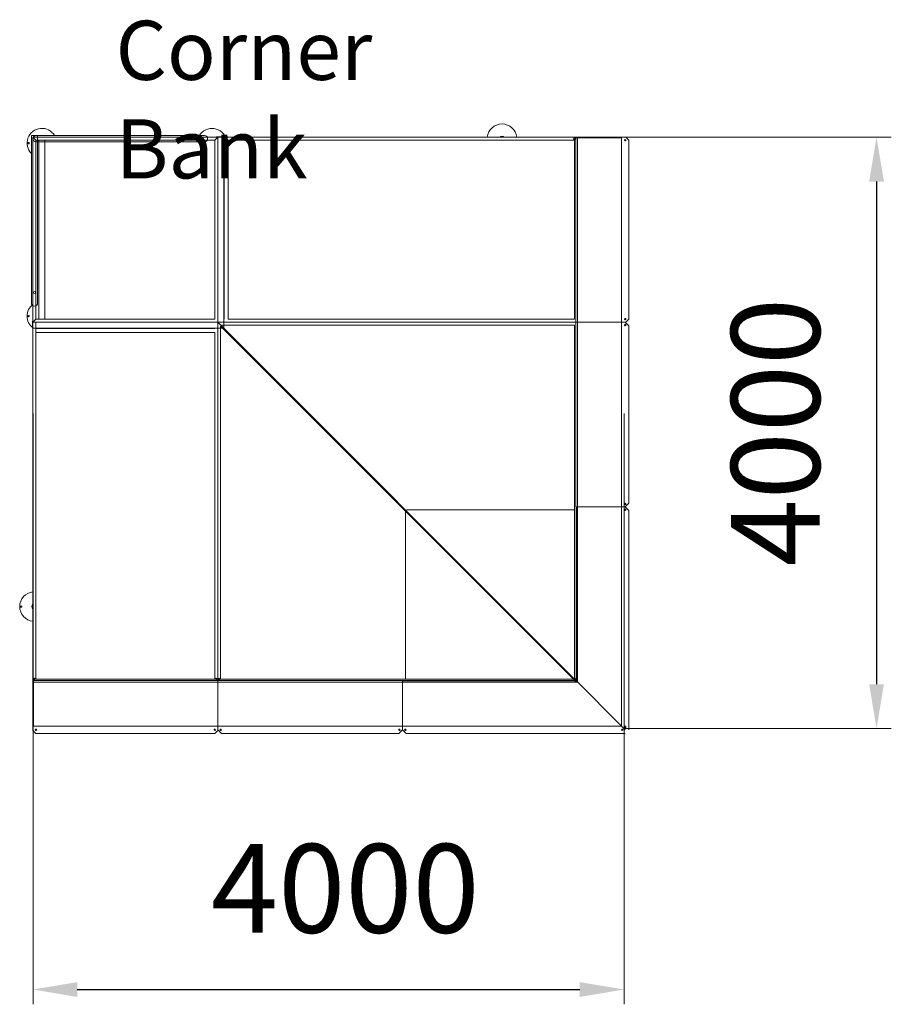
# Model space of a CAD drawing. Units: millimetres. Extents: x 79597 to 85496, y -12 to 6648.
import ezdxf

# ---------------------------------------------------------------- set-up
doc = ezdxf.new("R2010")
doc.units = ezdxf.units.MM
doc.layers.add('DiKom', color=7, linetype='Continuous')
doc.styles.add('style1', font='arialbd.ttf', dxfattribs={"width": 0.8})
doc.dimstyles.new('1-50', dxfattribs={"dimtxt": 600, "dimasz": 300, "dimexe": 100, "dimexo": 0, "dimgap": 300, "dimtad": 1, "dimtxsty": 'style1', "dimcen": 200, "dimclrd": 7, "dimclre": 7, "dimclrt": 7, "dimadec": 1, "dimazin": 2, "dimtfac": 1, "dimtmove": 0, "dimatfit": 2, "dimfxl": 1, "dimlwd": 25, "dimlwe": 18, "dimarcsym": 0})

# ---------------------------------------------------------------- blocks, each defined once
blk = doc.blocks.new('*D56')
at = {"layer": 'Defpoints', "color": 0, "transparency": 16777216}
for p in [(81967.4, 5852.8), (83687.2, 1852.8), (85396.1, 1852.8)]:
    blk.add_point(p, dxfattribs=at)
at = {"layer": 'DiKom', "color": 7, "lineweight": 18, "transparency": 16777216}
for p, q in [((81967.4, 5852.8), (85496.1, 5852.8)), ((83687.2, 1852.8), (85496.1, 1852.8))]:
    blk.add_line(p, q, dxfattribs=at)
at = {"layer": 'DiKom', "color": 7, "lineweight": 25, "transparency": 16777216}
blk.add_line((85396.1, 5552.8), (85396.1, 2152.8), dxfattribs=at)
at = {"layer": 'DiKom', "color": 7, "transparency": 16777216}
for points in [[(85346.1, 5552.8), (85446.1, 5552.8), (85396.1, 5852.8)], [(85346.1, 2152.8), (85446.1, 2152.8), (85396.1, 1852.8)]]:
    blk.add_solid(points, dxfattribs=at)
at = {"layer": 'DiKom', "color": 7, "transparency": 16777216, "insert": (84789.8, 3857.8), "char_height": 600, "attachment_point": 5, "rotation": 90, "style": 'style1'}
blk.add_mtext('4000', dxfattribs=at)
blk = doc.blocks.new('*D57')
at = {"layer": 'Defpoints', "color": 0, "transparency": 16777216}
for p in [(79687.2, 3985), (83687.2, 3985), (83687.2, 87.9)]:
    blk.add_point(p, dxfattribs=at)
at = {"layer": 'DiKom', "color": 7, "lineweight": 18, "transparency": 16777216}
for p, q in [((79687.2, 3985), (79687.2, -12.1)), ((83687.2, 3985), (83687.2, -12.1))]:
    blk.add_line(p, q, dxfattribs=at)
at = {"layer": 'DiKom', "color": 7, "lineweight": 25, "transparency": 16777216}
blk.add_line((79987.2, 87.9), (83387.2, 87.9), dxfattribs=at)
at = {"layer": 'DiKom', "color": 7, "transparency": 16777216}
for points in [[(79987.2, 137.9), (79987.2, 37.9), (79687.2, 87.9)], [(83387.2, 137.9), (83387.2, 37.9), (83687.2, 87.9)]]:
    blk.add_solid(points, dxfattribs=at)
at = {"layer": 'DiKom', "color": 7, "transparency": 16777216, "insert": (81800.9, 694.3), "char_height": 600, "attachment_point": 5, "style": 'style1'}
blk.add_mtext('4000', dxfattribs=at)

msp = doc.modelspace()

# ---------------------------------------------------------------- linework, layer by layer
at = {"layer": 'DiKom', "color": 7, "linetype": 'Continuous', "lineweight": 15}
for p, q in [((79676.17, 5863.817), (79676.17, 4730.806)), ((79718.17, 5863.817), (79676.17, 5863.817)), ((79707.17, 5863.817), (80848.17, 5863.817)), ((79718.17, 5863.817), (79718.17, 4730.806)), ((79686.17, 5842.817), (79686.17, 5842.817)), ((79707.17, 5832.817), (79687.17, 5852.817)), ((79687.17, 5852.817), (80937.17, 5852.817)), ((79687.17, 4602.817), (79687.17, 5852.817)), ((79707.17, 5832.817), (80917.17, 5832.817)), ((79707.17, 4622.817), (79707.17, 5832.817)), ((79707.17, 5821.817), (80848.17, 5821.817)), ((79727.17, 5832.817), (79767.17, 5832.817)), ((79727.17, 5790.817), (79727.17, 5832.817)), ((79767.17, 5790.817), (79767.17, 5832.817)), ((80869.17, 5842.817), (80869.17, 5842.817)), ((80917.17, 5832.817), (80937.17, 5852.817)), ((80917.17, 5832.817), (80917.17, 4622.817)), ((80932.17, 5855.817), (80976.17, 5855.817)), ((80937.17, 5852.817), (80937.17, 5855.817)), ((80937.17, 5852.817), (83372.56, 5852.817)), ((80937.17, 5852.817), (80937.17, 5832.817)), ((80937.17, 5852.817), (80937.17, 4602.817)), ((80937.17, 5852.817), (80979.17, 5852.817)), ((80937.17, 5832.817), (80937.17, 4622.817)), ((80979.17, 5852.817), (80979.17, 5832.817)), ((80979.17, 5852.817), (80979.17, 4560.817)), ((80979.17, 5852.817), (80979.17, 5852.817)), ((80979.17, 5832.817), (80979.17, 4622.817)), ((80981.67, 5832.817), (80981.67, 4622.817)), ((83352.866, 5832.817), (81007.651, 5832.817)), ((81007.651, 5832.817), (81007.651, 4622.817)), ((83352.866, 5832.817), (83352.866, 4622.817)), ((83361.441, 4602.817), (83361.441, 5852.817)), ((83361.441, 5852.817), (83699.974, 5852.817)), ((83361.441, 5849.817), (83670.313, 5849.817)), ((83372.56, 5852.817), (83372.56, 4602.817)), ((83372.56, 4602.817), (83372.56, 5852.817)), ((83670.313, 4602.817), (83670.313, 5852.817)), ((83699.974, 5852.817), (83719.974, 5832.817)), ((83719.974, 4622.817), (83719.974, 5832.817)), ((83719.974, 4627.817), (83719.974, 5827.817)), ((79727.17, 4622.817), (79727.17, 5790.817)), ((79767.17, 4622.817), (79767.17, 5790.817)), ((79684.17, 4607.817), (79684.17, 4563.817)), ((79707.17, 4622.817), (79687.17, 4602.817)), ((79687.17, 4602.817), (79687.17, 2167.426)), ((79687.17, 4602.817), (79707.17, 4602.817)), ((79687.17, 4602.817), (80937.17, 4602.817)), ((79687.17, 4602.817), (79687.17, 4560.817)), ((79707.17, 4622.817), (80917.17, 4622.817)), ((79707.17, 4602.817), (80917.17, 4602.817)), ((79707.17, 4602.817), (79707.17, 4532.336)), ((80937.17, 4602.817), (83372.56, 4602.817)), ((80937.17, 4602.817), (80937.17, 2167.426)), ((80937.17, 4602.817), (83372.56, 2167.426)), ((80937.17, 4602.817), (83372.56, 2167.426)), ((80937.17, 4595.746), (80937.17, 2167.426)), ((80944.241, 4602.817), (83372.56, 4602.817)), ((83352.866, 4622.817), (81007.651, 4622.817)), ((83361.441, 4602.817), (83699.974, 4602.817)), ((83361.441, 4602.817), (83695.132, 4602.817)), ((83361.441, 4602.817), (83361.441, 3352.817)), ((83372.56, 4602.817), (83372.56, 2167.426)), ((83372.56, 4602.817), (83372.56, 2174.497)), ((83372.56, 4602.817), (83372.56, 3352.817)), ((83670.313, 4602.817), (83670.313, 3352.817)), ((83695.132, 4602.817), (83720.132, 4577.817)), ((83699.974, 4602.817), (83719.974, 4622.817)), ((79687.17, 4560.817), (79707.17, 4560.817)), ((79687.17, 4560.817), (80979.17, 4560.817)), ((79687.17, 4560.817), (79687.17, 4560.817)), ((79707.17, 4560.817), (80917.17, 4560.817)), ((79707.17, 4558.317), (80917.17, 4558.317)), ((79707.17, 2187.12), (79707.17, 4532.336)), ((79707.17, 4532.336), (80917.17, 4532.336)), ((80917.17, 2187.12), (80917.17, 4532.336)), ((80957.17, 4575.746), (83345.795, 2187.12)), ((80957.17, 4575.746), (80957.17, 2187.12)), ((80964.241, 4582.817), (83352.866, 4582.817)), ((83352.866, 4582.817), (83352.866, 2194.192)), ((83720.132, 4577.817), (83720.132, 3377.817)), ((83720.132, 4577.817), (83720.132, 3377.817)), ((82214.241, 3332.817), (83352.866, 3332.817)), ((83361.441, 3352.817), (83695.132, 3352.817)), ((83362.763, 2177.224), (83362.763, 3352.817)), ((83362.763, 3352.817), (83695.132, 3352.817)), ((83370.947, 2169.04), (83370.947, 3352.817)), ((83670.313, 1869.674), (83670.313, 3352.817)), ((83695.132, 3352.817), (83720.132, 3377.817)), ((83695.132, 3352.817), (83720.132, 3327.817)), ((82207.17, 3325.746), (82207.17, 2187.12)), ((83720.132, 2127.817), (83720.132, 3327.817)), ((83720.132, 1844.855), (83720.132, 3327.817)), ((80937.17, 2178.545), (79687.17, 2178.545)), ((79687.17, 2178.545), (79687.17, 1840.013)), ((79687.17, 2167.426), (80937.17, 2167.426)), ((80937.17, 2167.426), (79687.17, 2167.426)), ((79690.17, 2178.545), (79690.17, 1869.674)), ((79707.17, 2187.12), (80917.17, 2187.12)), ((80937.17, 2178.545), (80937.17, 1840.013)), ((80937.17, 2178.545), (80937.17, 1844.855)), ((80937.17, 2178.545), (82187.17, 2178.545)), ((80937.17, 2167.426), (83372.56, 2167.426)), ((80937.17, 2167.426), (83365.489, 2167.426)), ((80937.17, 2167.426), (82187.17, 2167.426)), ((80957.17, 2187.12), (83345.795, 2187.12)), ((82187.17, 2178.545), (82187.17, 1844.855)), ((83362.763, 2177.224), (82187.17, 2177.224)), ((82187.17, 2177.224), (82187.17, 1844.855)), ((83370.947, 2169.04), (82187.17, 2169.04)), ((83345.795, 2187.12), (83365.489, 2167.426)), ((83352.866, 2194.192), (83372.56, 2174.497)), ((83362.763, 2177.224), (83670.313, 1869.674)), ((83362.763, 2177.224), (83670.313, 1869.674)), ((83365.489, 2167.426), (83372.56, 2167.426)), ((83372.56, 2174.497), (83372.56, 2167.426)), ((80937.17, 1869.674), (79687.17, 1869.674)), ((80937.17, 1869.674), (82187.17, 1869.674)), ((83670.313, 1869.674), (82187.17, 1869.674)), ((83670.313, 1869.674), (83695.132, 1844.855)), ((83670.313, 1869.674), (83695.132, 1844.855)), ((79687.17, 1840.013), (79707.17, 1820.013)), ((80917.17, 1820.013), (79707.17, 1820.013)), ((80912.17, 1820.013), (79712.17, 1820.013)), ((80937.17, 1840.013), (80917.17, 1820.013)), ((80937.17, 1844.855), (80962.17, 1819.855)), ((80962.17, 1819.855), (82162.17, 1819.855)), ((80962.17, 1819.855), (82162.17, 1819.855)), ((82187.17, 1844.855), (82162.17, 1819.855)), ((82187.17, 1844.855), (82212.17, 1819.855)), ((83412.17, 1819.855), (82212.17, 1819.855)), ((83695.132, 1819.855), (82212.17, 1819.855))]:
    msp.add_line(p, q, dxfattribs=at)
for centre, radius in [((79657.17, 5812.817), 5), ((80687.17, 5842.817), 6), ((83350.959, 5842.817), 5), ((83695.143, 5832.817), 5), ((79697.17, 4802.817), 6), ((79697.17, 4802.817), 6), ((79657.17, 4642.817), 5), ((83695.143, 4622.817), 5), ((83695.222, 4582.817), 5), ((83695.222, 3372.817), 5), ((83695.222, 3332.817), 5), ((79607.033, 2678.545), 5), ((79697.17, 2189.028), 5), ((80927.17, 2189.028), 5), ((80947.17, 2189.028), 5), ((83695.222, 1864.855), 5), ((79707.17, 1844.843), 5), ((80917.17, 1844.843), 5), ((80957.17, 1844.764), 5), ((82167.17, 1844.764), 5), ((82207.17, 1844.764), 5), ((83675.132, 1844.764), 5)]:
    msp.add_circle(centre, radius, dxfattribs=at)
for centre, radius, start, end in [((82861.441, 5842.476), 100, 5.9354027, 174.0645973), ((79747.17, 5812.817), 100, 30.6638297, 224.7650847), ((79707.17, 5842.817), 21, 90, 180), ((80898.67, 5812.817), 100, 23.5781785, 156.4218215), ((80848.17, 5842.817), 21, 0, 90), ((82861.441, 5842.476), 18.5, 33.9837324, 146.0162676), ((79707.17, 5842.817), 21, 180, 270), ((80848.17, 5842.817), 21, 270, 0), ((80932.17, 5852.817), 3, 90, 180), ((80976.17, 5852.817), 3, 0, 90), ((82861.441, 5842.476), 10.5, 80.0073024, 99.9926976), ((79697.17, 4730.806), 21, 180, 270), ((79697.17, 4730.806), 21, 270, 0), ((79747.17, 4642.817), 100, 126.8698976, 233.1301024), ((79687.17, 4563.817), 3, 180, 270), ((79697.033, 2678.545), 100, 95.6602273, 264.3397727), ((79697.033, 2678.545), 18.5, 122.2171607, 237.7828393), ((79697.033, 2678.545), 10.5, 159.9382973, 200.0617027)]:
    msp.add_arc(centre, radius, start, end, dxfattribs=at)

# ---------------------------------------------------------------- texts
at = {"layer": 'DiKom', "insert": (80245.528, 6640.875), "char_height": 400, "width": 2879.2195, "attachment_point": 1, "style": 'style1'}
msp.add_mtext('Corner Bank', dxfattribs=at)

# ---------------------------------------------------------------- dimensions: what is measured, and where the dimension line sits
at = {"layer": 'DiKom'}
dim = msp.add_linear_dim(base=(85396.122, 1852.817), p1=(81967.394, 5852.817), p2=(83687.17, 1852.817), angle=90, dimstyle='1-50', dxfattribs=at)
dim.commit()
dim.dimension.update_dxf_attribs({"geometry": '*D56', "text_midpoint": (85396.122, 3857.828), "dimtype": 160})
dim = msp.add_linear_dim(base=(83687.17, 87.923), p1=(79687.17, 3984.965), p2=(83687.17, 3984.965), dimstyle='1-50', dxfattribs=at)
dim.commit()
dim.dimension.update_dxf_attribs({"geometry": '*D57', "text_midpoint": (81800.946, 87.923), "dimtype": 160})

doc.saveas('drawing.dxf')
